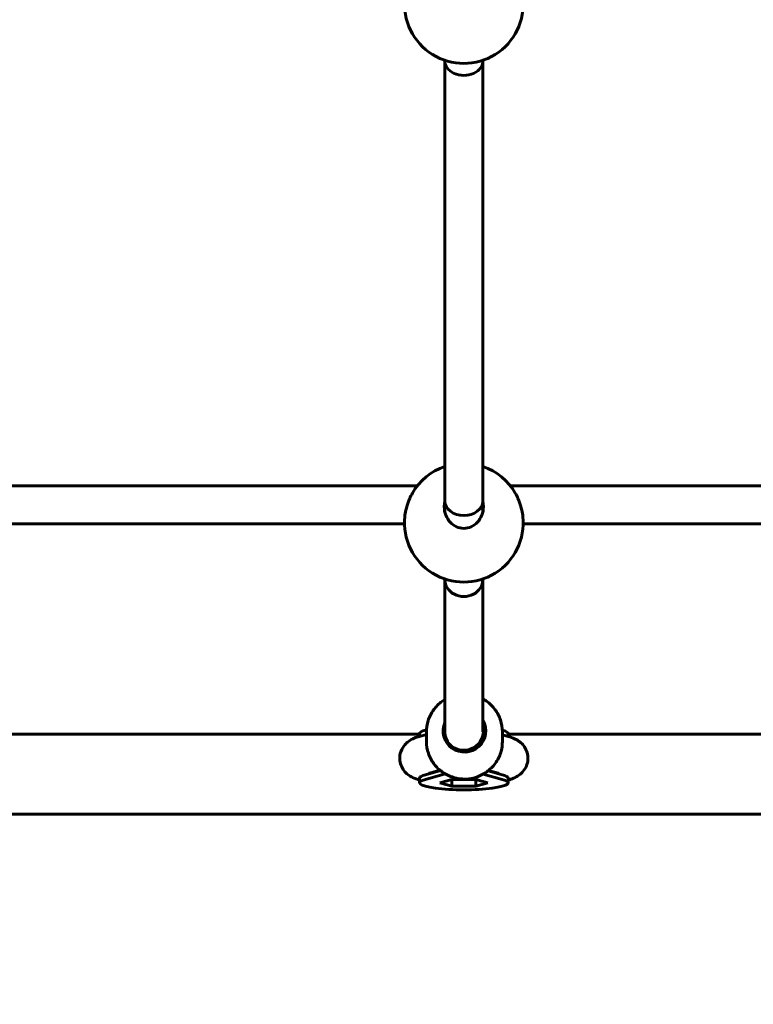
# Model space of a CAD drawing. Units: millimetres. Extents: x 6283 to 18575, y 1112 to 19279.
# Drawn here: x 9582 to 9891, y 7514 to 7929 of the extents above; entities that cross this region are included whole.
import ezdxf

# ---------------------------------------------------------------- set-up
doc = ezdxf.new("R2010")
doc.units = ezdxf.units.MM
doc.header["$LTSCALE"] = 120
doc.layers.add('Widoczne (ISO)', color=7, linetype='Continuous', lineweight=60)
doc.layers.add('Wymiar (ISO)', color=7, linetype='Continuous', lineweight=18, true_color=0x00803f)
doc.styles.add('Tekst etykiety (ISO)', font='tahoma.ttf')
doc.dimstyles.new('Domyślne (ISO)', dxfattribs={"dimscale": 120, "dimtxt": 3.5, "dimasz": 2.5, "dimexe": 3.175, "dimexo": 0, "dimgap": 0.762, "dimtad": 1, "dimtoh": 1, "dimdec": 0, "dimrnd": 1e-08, "dimzin": 0, "dimtxsty": 'Tekst etykiety (ISO)', "dimcen": 0.09, "dimdle": 10, "dimclrd": 256, "dimclre": 256, "dimclrt": 256, "dimadec": 0, "dimazin": 0, "dimtfac": 0.714286, "dimtdec": 0, "dimtmove": 0, "dimatfit": 3, "dimfxl": 0, "dimtolj": 1, "dimtzin": 0, "dimlwd": -1, "dimlwe": -1, "dimarcsym": 0})

# ---------------------------------------------------------------- blocks, each defined once
blk = doc.blocks.new('*D4')
at = {"layer": 'Defpoints', "color": 0, "transparency": 16777216}
for p in [(9953.9, 11130.74), (6818.72, 6070.44), (9038.75, 6070.44)]:
    blk.add_point(p, dxfattribs=at)
at = {"layer": 'Wymiar (ISO)', "transparency": 16777216}
for p, q in [((9953.9, 11130.74), (6437.72, 11130.74)), ((6818.72, 10830.74), (6818.72, 6370.44)), ((9038.75, 6070.44), (6437.72, 6070.44))]:
    blk.add_line(p, q, dxfattribs=at)
for points in [[(6768.72, 10830.74), (6868.72, 10830.74), (6818.72, 11130.74)], [(6768.72, 6370.44), (6868.72, 6370.44), (6818.72, 6070.44)]]:
    blk.add_solid(points, dxfattribs=at)
at = {"layer": 'Wymiar (ISO)', "transparency": 16777216, "insert": (6290.07, 8600.59), "char_height": 420, "attachment_point": 2, "rotation": 90, "style": 'Tekst etykiety (ISO)'}
blk.add_mtext('\\A1;5060', dxfattribs=at)
blk = doc.blocks.new('*D5')
at = {"layer": 'Defpoints', "color": 0, "transparency": 16777216}
for p in [(17253.05, 7835.59), (7538.75, 7570.44), (17253.05, 5136.03)]:
    blk.add_point(p, dxfattribs=at)
at = {"layer": 'Wymiar (ISO)', "transparency": 16777216}
for p, q in [((17253.05, 7835.59), (17253.05, 4755.03)), ((7538.75, 7570.44), (7538.75, 4755.03)), ((7838.75, 5136.03), (16953.05, 5136.03))]:
    blk.add_line(p, q, dxfattribs=at)
for points in [[(7838.75, 5186.03), (7838.75, 5086.03), (7538.75, 5136.03)], [(16953.05, 5186.03), (16953.05, 5086.03), (17253.05, 5136.03)]]:
    blk.add_solid(points, dxfattribs=at)
at = {"layer": 'Wymiar (ISO)', "transparency": 16777216, "insert": (12395.9, 5664.11), "char_height": 420, "attachment_point": 2, "style": 'Tekst etykiety (ISO)'}
blk.add_mtext('\\A1;9714', dxfattribs=at)

msp = doc.modelspace()

# ---------------------------------------------------------------- linework, layer by layer
at = {"layer": 'Widoczne (ISO)'}
for p, q in [((9760.9, 7725.91), (9760.9, 7911.24)), ((9776.9, 7725.91), (9776.9, 7911.24)), ((9749.28, 7732.37), (9388.51, 7732.37)), ((9945.42, 7732.37), (9788.51, 7732.37)), ((9760.9, 7721.36), (9760.9, 7725.91)), ((9776.9, 7721.36), (9776.9, 7725.91)), ((9743.9, 7716.37), (9393.89, 7716.37)), ((9945.2, 7716.37), (9793.89, 7716.37)), ((9760.9, 7692.83), (9760.9, 7693.18)), ((9760.91, 7628.59), (9760.9, 7692.83)), ((9776.9, 7692.83), (9776.9, 7693.18)), ((9776.91, 7628.76), (9776.9, 7692.83)), ((9752.69, 7629.51), (9753.17, 7629.64)), ((9777.15, 7625.09), (9777.15, 7629.16)), ((9387.53, 7627.8), (9750.26, 7627.8)), ((9753.15, 7627.68), (9750.24, 7626.88)), ((9750.26, 7626.89), (9750.26, 7628.07)), ((9753.15, 7624.76), (9753.15, 7628.85)), ((9761.15, 7625.09), (9761.15, 7626.76)), ((9785.15, 7624.76), (9785.15, 7628.85)), ((9787.56, 7626.88), (9785.15, 7627.55)), ((9787.53, 7626.89), (9787.53, 7628.07)), ((9787.53, 7627.8), (9962.6, 7627.8)), ((9752.69, 7610.75), (9759.03, 7612.5)), ((9758.84, 7612.66), (9754.51, 7611.46)), ((9783.29, 7611.46), (9779.33, 7612.55)), ((9750.26, 7607.33), (9750.26, 7609.3)), ((9752.69, 7608.77), (9761.08, 7611.09)), ((9758.85, 7607.33), (9763.88, 7608.69)), ((9763.88, 7608.69), (9773.92, 7608.69)), ((9763.88, 7605.96), (9763.88, 7608.69)), ((9773.92, 7605.96), (9773.92, 7608.69)), ((9773.92, 7608.69), (9778.94, 7607.33)), ((9777.05, 7611), (9785.11, 7608.77)), ((9779.14, 7612.4), (9785.11, 7610.75)), ((9787.53, 7607.33), (9787.53, 7609.3)), ((9763.88, 7605.96), (9758.85, 7607.33)), ((9773.92, 7605.96), (9763.88, 7605.96)), ((9778.94, 7607.33), (9773.92, 7605.96)), ((9175.74, 7594.1), (9962.05, 7594.1))]:
    msp.add_line(p, q, dxfattribs=at)
for centre, start, end in [((9768.9, 7935.27), 174.1002, 5.8998), ((9768.9, 7716.87), 108.6629, 150.1893), ((9768.9, 7716.87), 29.8107, 71.3371), ((9768.9, 7716.87), 174.1002, 5.8998)]:
    msp.add_arc(centre, 25, start, end, dxfattribs=at)
for centre, major_axis, ratio, start_param, end_param in [((9768.9, 7911.24), (8, 0), 0.749907, 3.083606, 6.341172), ((9768.9, 7725.91), (8, 0), 0.749907, 3.141593, 6.283185), ((9768.9, 7725.91), (8, 0), 0.749907, 3.141593, 6.283185), ((9768.9, 7692.83), (8, 0), 0.879987, 3.141503, 6.283096), ((9768.9, 7692.83), (-8, 0), 0.879987, 6.283096, 9.424689), ((9769.15, 7629.16), (-9, 0), 0.987589, 5.868669, 9.955492), ((9768.9, 7628.07), (-18.63, 0), 0.157062, 5.767268, 6.283185), ((9769.15, 7629.16), (8, 0), 0.987589, 5.735362, 6.527443), ((9768.9, 7628.07), (18.63, 0), 0.157062, 0, 0.512948), ((9769.15, 7624.45), (-9, 0), 0.987589, 5.863315, 6.014919), ((9768.91, 7628.59), (8, 0), 0.944553, 3.141593, 5.920359), ((9769.15, 7624.45), (9, 0), 0.987589, 0.268266, 0.475882), ((9768.9, 7607.33), (18.63, 0), 0.157062, 2.625675, 6.799103), ((9768.9, 7609.3), (-18.63, 0), 0.157062, 5.767268, 6.283185), ((9768.9, 7609.3), (18.63, 0), 0.157062, 0, 0.515918)]:
    msp.add_ellipse(centre, major_axis=major_axis, ratio=ratio, start_param=start_param, end_param=end_param, dxfattribs=at)
for points, knots in [([(9747.21, 7729.29), (9746.82, 7728.63), (9746.44, 7727.85), (9745.63, 7725.96), (9745.22, 7724.8), (9744.62, 7722.73), (9744.37, 7721.67), (9744.13, 7720.26), (9744.07, 7719.83), (9744.03, 7719.44)], [1.395248, 1.395248, 1.395248, 1.395248, 1.662517, 1.662517, 2.003738, 2.003738, 2.312725, 2.312725, 2.4548, 2.4548, 2.4548, 2.4548]), ([(9793.76, 7719.44), (9793.72, 7719.83), (9793.67, 7720.26), (9793.42, 7721.67), (9793.18, 7722.73), (9792.57, 7724.8), (9792.17, 7725.96), (9791.36, 7727.85), (9790.97, 7728.63), (9790.59, 7729.29)], [2.788623, 2.788623, 2.788623, 2.788623, 2.930699, 2.930699, 3.239685, 3.239685, 3.580906, 3.580906, 3.848175, 3.848175, 3.848175, 3.848175]), ([(9777.15, 7723.51), (9777.15, 7722.39), (9776.93, 7721.18), (9776.05, 7718.93), (9775.39, 7717.88), (9773.89, 7716.31), (9773, 7715.63), (9771.02, 7714.72), (9769.93, 7714.48), (9767.86, 7714.48), (9766.77, 7714.72), (9764.79, 7715.63), (9763.9, 7716.31), (9762.41, 7717.88), (9761.74, 7718.93), (9760.86, 7721.18), (9760.65, 7722.39), (9760.65, 7724.2), (9760.73, 7724.92), (9760.9, 7725.63)], [0, 0, 0, 0, 0.350324, 0.350324, 0.700647, 0.700647, 1.010972, 1.010972, 1.321297, 1.321297, 1.631622, 1.631622, 1.941946, 1.941946, 2.29227, 2.29227, 2.642593, 2.642593, 2.858617, 2.858617, 2.858617, 2.858617]), ([(9760.91, 7642.41), (9760.32, 7642.07), (9759.76, 7641.68), (9757.88, 7640.21), (9756.71, 7638.95), (9754.84, 7636.13), (9754.13, 7634.57), (9753.33, 7631.6), (9753.15, 7630.23), (9753.15, 7628.85)], [8.395661, 8.395661, 8.395661, 8.395661, 8.523963, 8.523963, 8.844191, 8.844191, 9.16383, 9.16383, 9.424778, 9.424778, 9.424778, 9.424778]), ([(9785.15, 7628.85), (9785.15, 7630.53), (9784.87, 7632.22), (9783.8, 7635.42), (9783.01, 7636.93), (9780.97, 7639.64), (9779.74, 7640.83), (9777.88, 7642.12), (9777.4, 7642.42), (9776.91, 7642.69)], [6.283185, 6.283185, 6.283185, 6.283185, 6.60224, 6.60224, 6.921488, 6.921488, 7.241231, 7.241231, 7.346944, 7.346944, 7.346944, 7.346944]), ([(9750.24, 7626.88), (9748.72, 7626.46), (9747.36, 7626.22), (9744.84, 7624.18), (9744.45, 7623.82), (9743.44, 7622.67), (9742.78, 7621.7), (9742.04, 7619.51), (9741.87, 7618.45), (9741.94, 7616.44), (9742.14, 7615.51), (9742.78, 7613.82), (9743.22, 7613.09), (9744.22, 7611.76), (9744.78, 7611.25), (9746.02, 7610.27), (9746.66, 7609.91), (9748.34, 7609.08), (9749.28, 7608.78), (9750.26, 7608.51)], [1.054778, 1.054778, 1.054778, 1.054778, 1.379765, 1.379765, 1.434427, 1.434427, 1.51783, 1.51783, 1.576342, 1.576342, 1.629618, 1.629618, 1.689319, 1.689319, 1.766143, 1.766143, 1.878055, 1.878055, 2.088679, 2.088679, 2.088679, 2.088679]), ([(9787.53, 7608.51), (9787.71, 7608.56), (9787.89, 7608.61), (9788.86, 7608.9), (9789.63, 7609.17), (9791.14, 7609.91), (9791.83, 7610.29), (9793, 7611.25), (9793.38, 7611.6), (9794.38, 7612.76), (9795.04, 7613.73), (9795.77, 7615.93), (9795.93, 7616.99), (9795.85, 7618.99), (9795.65, 7619.92), (9795.01, 7621.6), (9794.56, 7622.33), (9793.55, 7623.65), (9792.99, 7624.16), (9791.75, 7625.14), (9791.11, 7625.49), (9789.45, 7626.31), (9788.52, 7626.61), (9787.56, 7626.88)], [4.194506, 4.194506, 4.194506, 4.194506, 4.233067, 4.233067, 4.402083, 4.402083, 4.523308, 4.523308, 4.577402, 4.577402, 4.66027, 4.66027, 4.71862, 4.71862, 4.771912, 4.771912, 4.831761, 4.831761, 4.908884, 4.908884, 5.021502, 5.021502, 5.228408, 5.228408, 5.228408, 5.228408]), ([(9753.15, 7624.76), (9753.15, 7623.08), (9753.42, 7621.39), (9754.49, 7618.19), (9755.29, 7616.68), (9757.32, 7613.97), (9758.56, 7612.78), (9761.35, 7610.84), (9762.91, 7610.09), (9766.18, 7609.12), (9767.89, 7608.9), (9771.31, 7608.99), (9773.01, 7609.31), (9776.22, 7610.47), (9777.73, 7611.3), (9780.41, 7613.4), (9781.58, 7614.66), (9783.46, 7617.48), (9784.16, 7619.04), (9784.96, 7622.01), (9785.15, 7623.38), (9785.15, 7624.76)], [3.141593, 3.141593, 3.141593, 3.141593, 3.460647, 3.460647, 3.779895, 3.779895, 4.099638, 4.099638, 4.419966, 4.419966, 4.740739, 4.740739, 5.061658, 5.061658, 5.382371, 5.382371, 5.702598, 5.702598, 6.022238, 6.022238, 6.283185, 6.283185, 6.283185, 6.283185]), ([(9781.84, 7611.65), (9781.79, 7611.69), (9781.73, 7611.74), (9781.62, 7611.84), (9781.55, 7611.9), (9781.48, 7611.96)], [1.37948154, 1.37948154, 1.37948154, 1.37948154, 1.39076603, 1.39076603, 1.40342792, 1.40342792, 1.40342792, 1.40342792]), ([(9783.62, 7611.36), (9783.62, 7611.36), (9783.61, 7611.36), (9783.57, 7611.37), (9783.46, 7611.41), (9783.29, 7611.46)], [5.0992986, 5.0992986, 5.0992986, 5.0992986, 5.1198926, 5.1198926, 5.2284076, 5.2284076, 5.2284076, 5.2284076])]:
    msp.add_open_spline(points, degree=3, knots=knots, dxfattribs=at)
for points in [[(9776.9, 7725.63), (9777.07, 7724.92), (9777.15, 7724.2), (9777.15, 7723.51)], [(9754.51, 7611.46), (9754.3, 7611.4), (9754.18, 7611.36), (9754.18, 7611.36)], [(9756.31, 7611.96), (9756.19, 7611.84), (9756.07, 7611.74), (9755.96, 7611.65)]]:
    msp.add_open_spline(points, degree=3, dxfattribs=at)

# ---------------------------------------------------------------- dimensions: what is measured, and where the dimension line sits
at = {"layer": 'Wymiar (ISO)'}
dim = msp.add_linear_dim(base=(6818.72, 6070.44), p1=(9953.9, 11130.74), p2=(9038.75, 6070.44), angle=270, dimstyle='Domyślne (ISO)', override={"dimtoh": 0, "dimdec": 0, "dimtp": 0, "dimtm": 0, "dimtdec": 0, "dimtofl": 0, "dimatfit": 1}, dxfattribs=at)
dim.commit()
dim.dimension.update_dxf_attribs({"geometry": '*D4', "text_midpoint": (6818.72, 8600.59), "dimtype": 160})
dim = msp.add_linear_dim(base=(17253.05, 5136.03), p1=(7538.75, 7570.44), p2=(17253.05, 7835.59), dimstyle='Domyślne (ISO)', override={"dimtoh": 0, "dimdec": 0, "dimtp": 0, "dimtm": 0, "dimtdec": 0, "dimtofl": 0, "dimatfit": 1}, dxfattribs=at)
dim.commit()
dim.dimension.update_dxf_attribs({"geometry": '*D5', "text_midpoint": (12395.9, 5136.03), "dimtype": 160})

doc.saveas('drawing.dxf')
